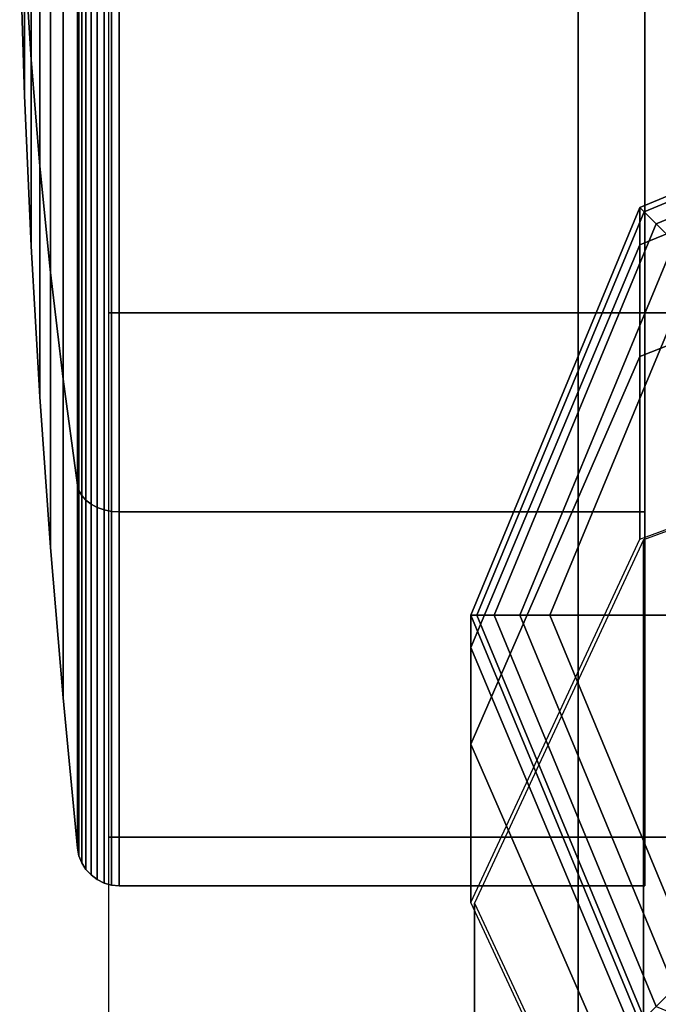
# Model space of a CAD drawing. Units: inches. Extents: x -12 to 12.1, y -9.5 to 14.1.
# Drawn here: x -11 to -10.5, y 10 to 10.7 of the extents above; entities that cross this region are included whole.
import ezdxf

# ---------------------------------------------------------------- set-up
doc = ezdxf.new("R2010")
doc.units = ezdxf.units.IN
doc.header["$MEASUREMENT"] = 0
doc.layers.add('Knoll Seating Chair Caster', color=2, linetype='Continuous')
doc.layers.add('Knoll Seating Chair Frame', color=2, linetype='Continuous')

msp = doc.modelspace()

# ---------------------------------------------------------------- linework, layer by layer
at = {"layer": 'Knoll Seating Chair Caster'}
for points in [[(-10.94931, 11.02141, 1.33807), (-10.94419, 11.02141, 1.45249), (-10.94419, 10.67946, 1.31085), (-10.94931, 10.76037, 1.22994)], [(-10.94931, 10.76037, 0.70787), (-10.94419, 10.67946, 0.62696), (-10.94419, 11.02141, 0.48532), (-10.94931, 11.02141, 0.59974)], [(-10.94419, 11.02141, 1.45249), (-10.93762, 11.02141, 1.56684), (-10.93762, 10.5986, 1.39171), (-10.94419, 10.67946, 1.31085)], [(-10.94419, 10.67946, 0.62696), (-10.93762, 10.5986, 0.5461), (-10.93762, 11.02141, 0.37097), (-10.94419, 11.02141, 0.48532)], [(-10.93762, 11.02141, 1.56684), (-10.92958, 11.02141, 1.6811), (-10.92958, 10.51781, 1.4725), (-10.93762, 10.5986, 1.39171)], [(-10.93762, 10.5986, 0.5461), (-10.92958, 10.51781, 0.46531), (-10.92958, 11.02141, 0.25671), (-10.93762, 11.02141, 0.37097)], [(-10.92958, 11.02141, 1.6811), (-10.92009, 11.02141, 1.79524), (-10.92009, 10.4371, 1.55321), (-10.92958, 10.51781, 1.4725)], [(-10.92958, 10.51781, 0.46531), (-10.92009, 10.4371, 0.3846), (-10.92009, 11.02141, 0.14257), (-10.92958, 11.02141, 0.25671)], [(-10.92009, 11.02141, 1.79524), (-10.90914, 11.02141, 1.90925), (-10.90914, 10.35648, 1.63383), (-10.92009, 10.4371, 1.55321)], [(-10.92009, 10.4371, 0.3846), (-10.90914, 10.35648, 0.30398), (-10.90914, 11.02141, 0.02856), (-10.92009, 11.02141, 0.14257)], [(-10.90914, 11.02141, 1.90925), (-10.90802, 11.02141, 1.91498), (-10.90802, 10.35243, 1.63788), (-10.90914, 10.35648, 1.63383)], [(-10.90914, 10.35648, 0.30398), (-10.90802, 10.35243, 0.29993), (-10.90802, 11.02141, 0.02284), (-10.90914, 11.02141, 0.02856)], [(-10.90802, 11.02141, 1.91498), (-10.90587, 11.02141, 1.92039), (-10.90587, 10.3486, 1.64171), (-10.90802, 10.35243, 1.63788)], [(-10.90802, 10.35243, 0.29993), (-10.90587, 10.3486, 0.2961), (-10.90587, 11.02141, 0.01742), (-10.90802, 11.02141, 0.02284)], [(-10.90587, 11.02141, 1.92039), (-10.90276, 11.02141, 1.92533), (-10.90276, 10.34511, 1.6452), (-10.90587, 10.3486, 1.64171)], [(-10.90587, 10.3486, 0.2961), (-10.90276, 10.34511, 0.29261), (-10.90276, 11.02141, 0.01248), (-10.90587, 11.02141, 0.01742)], [(-10.90276, 11.02141, 1.92533), (-10.89881, 11.02141, 1.92962), (-10.89881, 10.34208, 1.64823), (-10.90276, 10.34511, 1.6452)], [(-10.90276, 10.34511, 0.29261), (-10.89881, 10.34208, 0.28958), (-10.89881, 11.02141, 0.0082), (-10.90276, 11.02141, 0.01248)], [(-10.89881, 11.02141, 1.92962), (-10.89415, 11.02141, 1.93311), (-10.89415, 10.33961, 1.6507), (-10.89881, 10.34208, 1.64823)], [(-10.89881, 10.34208, 0.28958), (-10.89415, 10.33961, 0.28711), (-10.89415, 11.02141, 0.0047), (-10.89881, 11.02141, 0.0082)], [(-10.89415, 11.02141, 1.93311), (-10.88892, 11.02141, 1.93569), (-10.88892, 10.33779, 1.65253), (-10.89415, 10.33961, 1.6507)], [(-10.89415, 10.33961, 0.28711), (-10.88892, 10.33779, 0.28528), (-10.88892, 11.02141, 0.00212), (-10.89415, 11.02141, 0.0047)], [(-10.88892, 11.02141, 1.93569), (-10.88331, 11.02141, 1.93728), (-10.88331, 10.33666, 1.65365), (-10.88892, 10.33779, 1.65253)], [(-10.88892, 10.33779, 0.28528), (-10.88331, 10.33666, 0.28416), (-10.88331, 11.02141, 0.00053), (-10.88892, 11.02141, 0.00212)], [(-10.88331, 11.02141, 1.93728), (-10.8775, 11.02141, 1.93781), (-10.8775, 10.33629, 1.65403), (-10.88331, 10.33666, 1.65365)], [(-10.88331, 10.33666, 0.28416), (-10.8775, 10.33629, 0.28379), (-10.8775, 11.02141), (-10.88331, 11.02141, 0.00053)], [(-10.8775, 11.02141, 1.93781), (-10.47885, 11.02141, 1.93781), (-10.47885, 10.33629, 1.65403), (-10.8775, 10.33629, 1.65403)], [(-10.8775, 10.33629, 0.28379), (-10.47885, 10.33629, 0.28379), (-10.47885, 11.02141), (-10.8775, 11.02141)], [(-10.47885, 11.02141, 1.93781), (-10.47885, 11.02141, 0.96891), (-10.47885, 11.02141, 0.96891), (-10.47885, 10.33629, 1.65403)], [(-10.47885, 10.33629, 1.65403), (-10.47885, 11.02141, 0.96891), (-10.47885, 11.02141, 0.96891), (-10.47885, 10.0525, 0.96891)], [(-10.47885, 10.0525, 0.96891), (-10.47885, 11.02141, 0.96891), (-10.47885, 11.02141, 0.96891), (-10.47885, 10.33629, 0.28379)], [(-10.47885, 10.33629, 0.28379), (-10.47885, 11.02141, 0.96891), (-10.47885, 11.02141, 0.96891), (-10.47885, 11.02141)], [(-10.8853, 10.48741, 2.00358), (-10.8853, 10.98295, 2.1163), (-10.52929, 10.98295, 2.1163), (-10.52929, 10.48741, 2.00358)], [(-10.52929, 10.48741, 2.00358), (-10.52929, 10.98295, 2.1163), (-10.17328, 10.98295, 2.1163), (-10.17328, 10.48741, 2.00358)], [(-10.95297, 10.84132, 1.149), (-10.94931, 10.76037, 1.22994), (-10.94931, 10.65224, 0.96891), (-10.95297, 10.76672, 0.96891)], [(-10.95297, 10.76672, 0.96891), (-10.94931, 10.65224, 0.96891), (-10.94931, 10.76037, 0.70787), (-10.95297, 10.84132, 0.78882)], [(-10.94931, 10.76037, 1.22994), (-10.94419, 10.67946, 1.31085), (-10.94419, 10.53782, 0.96891), (-10.94931, 10.65224, 0.96891)], [(-10.94931, 10.65224, 0.96891), (-10.94419, 10.53782, 0.96891), (-10.94419, 10.67946, 0.62696), (-10.94931, 10.76037, 0.70787)], [(-10.94419, 10.67946, 1.31085), (-10.93762, 10.5986, 1.39171), (-10.93762, 10.42347, 0.96891), (-10.94419, 10.53782, 0.96891)], [(-10.94419, 10.53782, 0.96891), (-10.93762, 10.42347, 0.96891), (-10.93762, 10.5986, 0.5461), (-10.94419, 10.67946, 0.62696)], [(-10.93762, 10.5986, 1.39171), (-10.92958, 10.51781, 1.4725), (-10.92958, 10.30921, 0.96891), (-10.93762, 10.42347, 0.96891)], [(-10.93762, 10.42347, 0.96891), (-10.92958, 10.30921, 0.96891), (-10.92958, 10.51781, 0.46531), (-10.93762, 10.5986, 0.5461)], [(-10.92958, 10.51781, 1.4725), (-10.92009, 10.4371, 1.55321), (-10.92009, 10.19507, 0.96891), (-10.92958, 10.30921, 0.96891)], [(-10.92958, 10.30921, 0.96891), (-10.92009, 10.19507, 0.96891), (-10.92009, 10.4371, 0.3846), (-10.92958, 10.51781, 0.46531)], [(-10.8853, 10.08939, 1.6876), (-10.8853, 10.48741, 2.00358), (-10.52929, 10.48741, 2.00358), (-10.52929, 10.08939, 1.6876)], [(-10.52929, 10.08939, 1.6876), (-10.52929, 10.48741, 2.00358), (-10.17328, 10.48741, 2.00358), (-10.17328, 10.08939, 1.6876)], [(-10.92009, 10.4371, 1.55321), (-10.90914, 10.35648, 1.63383), (-10.90914, 10.08106, 0.96891), (-10.92009, 10.19507, 0.96891)], [(-10.92009, 10.19507, 0.96891), (-10.90914, 10.08106, 0.96891), (-10.90914, 10.35648, 0.30398), (-10.92009, 10.4371, 0.3846)], [(-10.90914, 10.35648, 1.63383), (-10.90802, 10.35243, 1.63788), (-10.90802, 10.07534, 0.96891), (-10.90914, 10.08106, 0.96891)], [(-10.90914, 10.08106, 0.96891), (-10.90802, 10.07534, 0.96891), (-10.90802, 10.35243, 0.29993), (-10.90914, 10.35648, 0.30398)], [(-10.90802, 10.35243, 1.63788), (-10.90587, 10.3486, 1.64171), (-10.90587, 10.06992, 0.96891), (-10.90802, 10.07534, 0.96891)], [(-10.90802, 10.07534, 0.96891), (-10.90587, 10.06992, 0.96891), (-10.90587, 10.3486, 0.2961), (-10.90802, 10.35243, 0.29993)], [(-10.90587, 10.3486, 1.64171), (-10.90276, 10.34511, 1.6452), (-10.90276, 10.06498, 0.96891), (-10.90587, 10.06992, 0.96891)], [(-10.90587, 10.06992, 0.96891), (-10.90276, 10.06498, 0.96891), (-10.90276, 10.34511, 0.29261), (-10.90587, 10.3486, 0.2961)], [(-10.90276, 10.34511, 1.6452), (-10.89881, 10.34208, 1.64823), (-10.89881, 10.0607, 0.96891), (-10.90276, 10.06498, 0.96891)], [(-10.90276, 10.06498, 0.96891), (-10.89881, 10.0607, 0.96891), (-10.89881, 10.34208, 0.28958), (-10.90276, 10.34511, 0.29261)], [(-10.89881, 10.34208, 1.64823), (-10.89415, 10.33961, 1.6507), (-10.89415, 10.0572, 0.96891), (-10.89881, 10.0607, 0.96891)], [(-10.89881, 10.0607, 0.96891), (-10.89415, 10.0572, 0.96891), (-10.89415, 10.33961, 0.28711), (-10.89881, 10.34208, 0.28958)], [(-10.89415, 10.33961, 1.6507), (-10.88892, 10.33779, 1.65253), (-10.88892, 10.05462, 0.96891), (-10.89415, 10.0572, 0.96891)], [(-10.89415, 10.0572, 0.96891), (-10.88892, 10.05462, 0.96891), (-10.88892, 10.33779, 0.28528), (-10.89415, 10.33961, 0.28711)], [(-10.88892, 10.33779, 1.65253), (-10.88331, 10.33666, 1.65365), (-10.88331, 10.05303, 0.96891), (-10.88892, 10.05462, 0.96891)], [(-10.88892, 10.05462, 0.96891), (-10.88331, 10.05303, 0.96891), (-10.88331, 10.33666, 0.28416), (-10.88892, 10.33779, 0.28528)], [(-10.88331, 10.33666, 1.65365), (-10.8775, 10.33629, 1.65403), (-10.8775, 10.0525, 0.96891), (-10.88331, 10.05303, 0.96891)], [(-10.88331, 10.05303, 0.96891), (-10.8775, 10.0525, 0.96891), (-10.8775, 10.33629, 0.28379), (-10.88331, 10.33666, 0.28416)], [(-10.8775, 10.33629, 1.65403), (-10.47885, 10.33629, 1.65403), (-10.47885, 10.0525, 0.96891), (-10.8775, 10.0525, 0.96891)], [(-10.8775, 10.0525, 0.96891), (-10.47885, 10.0525, 0.96891), (-10.47885, 10.33629, 0.28379), (-10.8775, 10.33629, 0.28379)], [(-10.8853, 9.86722, 1.23054), (-10.8853, 10.08939, 1.6876), (-10.52929, 10.08939, 1.6876), (-10.52929, 9.86722, 1.23054)], [(-10.52929, 9.86722, 1.23054), (-10.52929, 10.08939, 1.6876), (-10.17328, 10.08939, 1.6876), (-10.17328, 9.86722, 1.23054)]]:
    msp.add_3dface(points, dxfattribs=at)
at = {"layer": 'Knoll Seating Chair Frame'}
for points in [[(-10.48263, 10.56729, 3.75924), (-10.17328, 10.69543, 3.75924), (-10.17328, 10.69543, 2.40924), (-10.48263, 10.56729, 2.40924)], [(-10.48263, 10.56729, 2.40924), (-10.48263, 10.56729, 2.30924), (-10.17328, 10.69543, 2.30924), (-10.17328, 10.69543, 2.40924)], [(-10.48263, 10.56729, 2.30924), (-10.4794, 10.56406, 2.28628), (-10.17328, 10.69086, 2.28628), (-10.17328, 10.69543, 2.30924)], [(-10.48263, 10.53886, 4.1205), (-10.17328, 10.66542, 4.14055), (-10.17328, 10.69543, 3.75924), (-10.48263, 10.56729, 3.75924)], [(-10.4794, 10.56406, 2.28628), (-10.47021, 10.55486, 2.26681), (-10.17328, 10.67786, 2.26681), (-10.17328, 10.69086, 2.28628)], [(-10.47021, 10.55486, 2.26681), (-10.45644, 10.5411, 2.2538), (-10.17328, 10.65839, 2.2538), (-10.17328, 10.67786, 2.26681)], [(-10.48263, 10.45426, 4.47287), (-10.17328, 10.57613, 4.51247), (-10.17328, 10.66542, 4.14055), (-10.48263, 10.53886, 4.1205)], [(-10.48263, 10.31559, 4.80766), (-10.17328, 10.42976, 4.86584), (-10.17328, 10.57613, 4.51247), (-10.48263, 10.45426, 4.47287)], [(-10.61078, 10.25793, 3.75924), (-10.48263, 10.56729, 3.75924), (-10.48263, 10.56729, 2.40924), (-10.61078, 10.25793, 2.40924)], [(-10.61078, 10.25793, 2.40924), (-10.61078, 10.25793, 2.30924), (-10.48263, 10.56729, 2.30924), (-10.48263, 10.56729, 2.40924)], [(-10.61078, 10.25793, 2.30924), (-10.60621, 10.25793, 2.28628), (-10.4794, 10.56406, 2.28628), (-10.48263, 10.56729, 2.30924)], [(-10.61078, 10.23331, 4.07211), (-10.48263, 10.53886, 4.1205), (-10.48263, 10.56729, 3.75924), (-10.61078, 10.25793, 3.75924)], [(-10.60621, 10.25793, 2.28628), (-10.5932, 10.25793, 2.26681), (-10.47021, 10.55486, 2.26681), (-10.4794, 10.56406, 2.28628)], [(-10.5932, 10.25793, 2.26681), (-10.57374, 10.25793, 2.2538), (-10.45644, 10.5411, 2.2538), (-10.47021, 10.55486, 2.26681)], [(-10.61078, 10.16004, 4.37727), (-10.48263, 10.45426, 4.47287), (-10.48263, 10.53886, 4.1205), (-10.61078, 10.23331, 4.07211)], [(-10.57374, 10.25793, 2.2538), (-10.55078, 10.25793, 2.24924), (-10.44021, 10.52486, 2.24924), (-10.45644, 10.5411, 2.2538)], [(-10.55078, 10.25793, 2.24924), (-10.17328, 10.25793, 2.24924), (-10.17328, 10.25793, 2.24924), (-10.44021, 10.52486, 2.24924)], [(-10.61078, 10.03994, 4.66722), (-10.48263, 10.31559, 4.80766), (-10.48263, 10.45426, 4.47287), (-10.61078, 10.16004, 4.37727)], [(-10.47984, 1.18534, 22.7235), (-10.17048, 1.29952, 22.78168), (-10.17048, 10.42916, 4.86553), (-10.47984, 10.31499, 4.80736)], [(-10.60798, 0.9097, 22.58306), (-10.47984, 1.18534, 22.7235), (-10.47984, 10.31499, 4.80736), (-10.60798, 10.03935, 4.66691)], [(-10.48263, 9.94857, 3.75924), (-10.61078, 10.25793, 3.75924), (-10.61078, 10.25793, 2.40924), (-10.48263, 9.94857, 2.40924)], [(-10.48263, 9.94857, 2.40924), (-10.48263, 9.94857, 2.30924), (-10.61078, 10.25793, 2.30924), (-10.61078, 10.25793, 2.40924)], [(-10.48263, 9.94857, 2.30924), (-10.4794, 9.9518, 2.28628), (-10.60621, 10.25793, 2.28628), (-10.61078, 10.25793, 2.30924)], [(-10.48263, 9.92776, 4.02371), (-10.61078, 10.23331, 4.07211), (-10.61078, 10.25793, 3.75924), (-10.48263, 9.94857, 3.75924)], [(-10.4794, 9.9518, 2.28628), (-10.47021, 9.961, 2.26681), (-10.5932, 10.25793, 2.26681), (-10.60621, 10.25793, 2.28628)], [(-10.47021, 9.961, 2.26681), (-10.45644, 9.97476, 2.2538), (-10.57374, 10.25793, 2.2538), (-10.5932, 10.25793, 2.26681)], [(-10.45644, 9.97476, 2.2538), (-10.44021, 9.991, 2.24924), (-10.55078, 10.25793, 2.24924), (-10.57374, 10.25793, 2.2538)], [(-10.44021, 9.991, 2.24924), (-10.17328, 10.25793, 2.24924), (-10.17328, 10.25793, 2.24924), (-10.55078, 10.25793, 2.24924)], [(-10.48263, 9.86583, 4.28167), (-10.61078, 10.16004, 4.37727), (-10.61078, 10.23331, 4.07211), (-10.48263, 9.92776, 4.02371)], [(-10.48263, 9.7643, 4.52677), (-10.61078, 10.03994, 4.66722), (-10.61078, 10.16004, 4.37727), (-10.48263, 9.86583, 4.28167)], [(-10.47984, 0.63406, 22.44261), (-10.60798, 0.9097, 22.58306), (-10.60798, 10.03935, 4.66691), (-10.47984, 9.7637, 4.52647)], [(-10.17328, 9.83801, 2.26681), (-10.17328, 9.85747, 2.2538), (-10.45644, 9.97476, 2.2538), (-10.47021, 9.961, 2.26681)]]:
    msp.add_3dface(points, dxfattribs=at)

doc.saveas('drawing.dxf')
